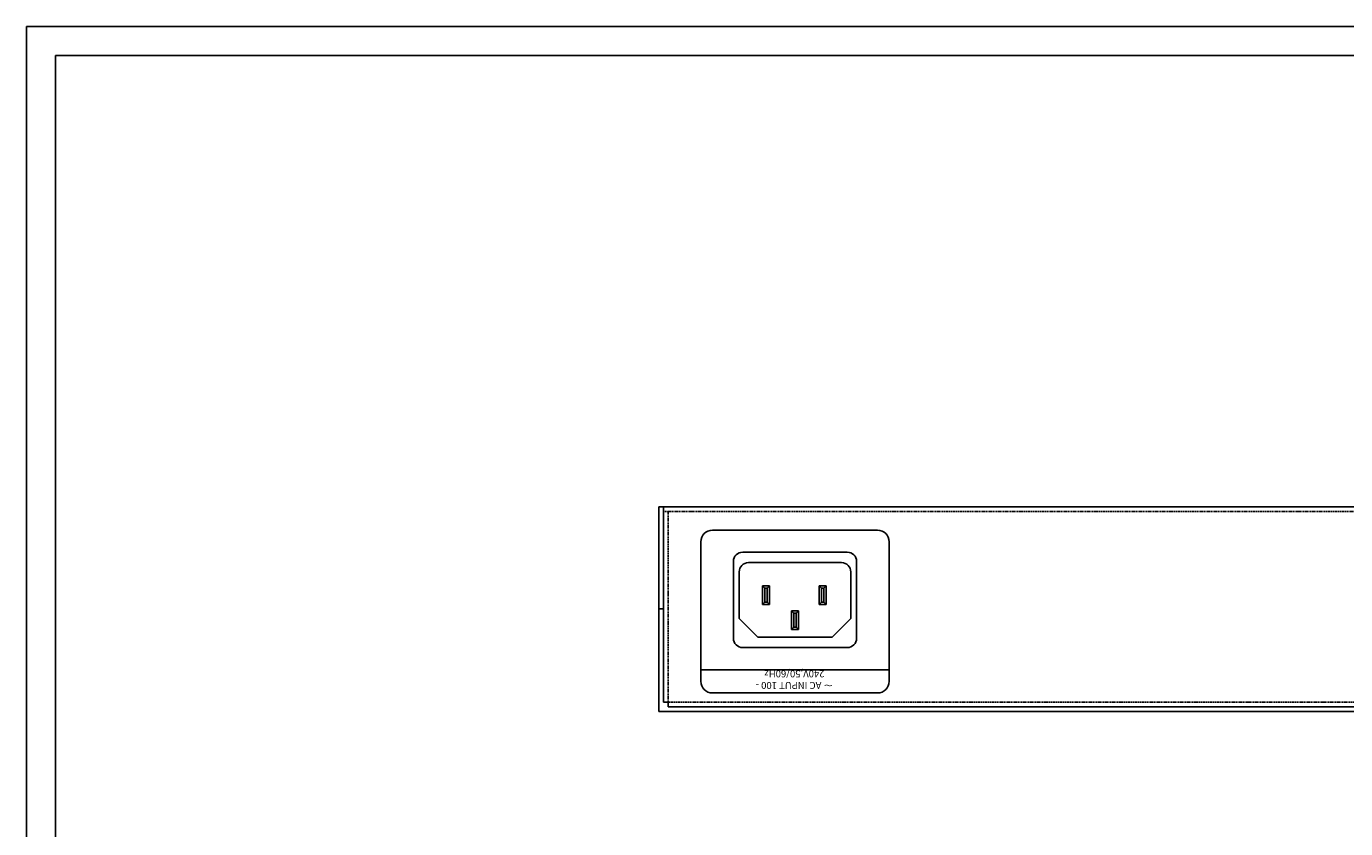
# Model space of a CAD drawing. Units: millimetres. Extents: x 3781 to 4878, y 984 to 2450.
# Drawn here: x 3781 to 4065, y 1501 to 1674 of the extents above; entities that cross this region are included whole.
import ezdxf

# ---------------------------------------------------------------- set-up
doc = ezdxf.new("R2010")
doc.units = ezdxf.units.MM
doc.linetypes.add('HIDDEN', pattern=[0.375, 0.25, -0.125])
doc.styles.get("Standard").update_dxf_attribs({"font": 'txt.shx', "bigfont": 'whgtxt.shx'})

msp = doc.modelspace()

# ---------------------------------------------------------------- linework, layer by layer
for p, q in [((4878.009, 1673.563), (3781.028, 1673.563)), ((3781.028, 1673.563), (3781.028, 983.6)), ((4871.784, 1667.339), (3787.252, 1667.339)), ((3787.252, 1667.339), (3787.252, 989.824)), ((4871.787, 1667.334), (3787.252, 1667.334)), ((3787.254, 1667.339), (3787.254, 989.819)), ((3926.024, 1532.812), (3926.024, 1562.812)), ((3964.024, 1565.312), (3928.524, 1565.312)), ((3966.524, 1532.812), (3966.524, 1562.812)), ((3935.024, 1560.568), (3957.524, 1560.568)), ((3933.024, 1542.068), (3933.024, 1558.568)), ((3959.524, 1558.568), (3959.524, 1542.068)), ((3917.024, 1548.412), (3917.024, 1526.312)), ((3957.524, 1540.068), (3935.024, 1540.068)), ((3926.024, 1535.312), (3966.524, 1535.312)), ((3928.524, 1530.312), (3964.024, 1530.312))]:
    msp.add_line(p, q)
at = {"linetype": 'ByBlock'}
for p, q in [((3917.024, 1548.412), (3917.024, 1570.312)), ((4347.024, 1570.312), (3917.024, 1570.312)), ((3918.024, 1528.312), (3918.024, 1570.312)), ((3918.024, 1548.412), (3917.024, 1548.412)), ((4347.024, 1526.312), (3917.024, 1526.312)), ((3919.024, 1528.312), (3918.024, 1528.312)), ((3919.024, 1527.312), (3919.024, 1528.312)), ((4345.024, 1527.312), (3919.024, 1527.312))]:
    msp.add_line(p, q, dxfattribs=at)
at = {"linetype": 'HIDDEN'}
for p, q in [((4346.024, 1569.312), (3918.024, 1569.312)), ((3919.024, 1528.312), (3919.024, 1569.312)), ((4345.024, 1528.312), (3919.024, 1528.312))]:
    msp.add_line(p, q, dxfattribs=at)
at = {"color": 0}
for p, q in [((3957.524, 1560.568), (3935.024, 1560.568)), ((3933.024, 1558.568), (3933.024, 1542.068)), ((3956.274, 1558.318), (3936.274, 1558.318)), ((3959.524, 1542.068), (3959.524, 1558.568)), ((3934.274, 1556.318), (3934.274, 1546.318)), ((3958.274, 1546.318), (3958.274, 1556.318)), ((3939.274, 1553.318), (3939.274, 1549.318)), ((3940.774, 1553.318), (3939.274, 1553.318)), ((3939.774, 1552.818), (3939.274, 1553.318)), ((3939.774, 1552.818), (3939.774, 1549.818)), ((3940.274, 1552.818), (3939.774, 1552.818)), ((3940.274, 1552.818), (3940.774, 1553.318)), ((3940.274, 1549.818), (3940.274, 1552.818)), ((3940.774, 1549.318), (3940.774, 1553.318)), ((3951.484, 1553.305), (3951.484, 1549.305)), ((3952.984, 1553.305), (3951.484, 1553.305)), ((3951.984, 1552.805), (3951.484, 1553.305)), ((3951.984, 1552.805), (3951.984, 1549.805)), ((3952.484, 1552.805), (3951.984, 1552.805)), ((3952.484, 1552.805), (3952.984, 1553.305)), ((3952.484, 1549.805), (3952.484, 1552.805)), ((3952.984, 1549.305), (3952.984, 1553.305)), ((3939.774, 1549.818), (3939.274, 1549.318)), ((3939.274, 1549.318), (3940.774, 1549.318)), ((3939.774, 1549.818), (3940.274, 1549.818)), ((3940.274, 1549.818), (3940.774, 1549.318)), ((3951.984, 1549.805), (3951.484, 1549.305)), ((3951.484, 1549.305), (3952.984, 1549.305)), ((3951.984, 1549.805), (3952.484, 1549.805)), ((3952.484, 1549.805), (3952.984, 1549.305)), ((3938.274, 1542.318), (3934.274, 1546.318)), ((3946.035, 1547.452), (3945.535, 1547.952)), ((3947.035, 1547.952), (3945.535, 1547.952)), ((3945.535, 1547.952), (3945.535, 1543.952)), ((3946.535, 1547.452), (3946.035, 1547.452)), ((3946.035, 1547.452), (3946.035, 1544.452)), ((3946.535, 1547.452), (3947.035, 1547.952)), ((3946.535, 1544.452), (3946.535, 1547.452)), ((3947.035, 1543.952), (3947.035, 1547.952)), ((3954.274, 1542.318), (3958.274, 1546.318)), ((3946.035, 1544.452), (3945.535, 1543.952)), ((3945.535, 1543.952), (3947.035, 1543.952)), ((3946.035, 1544.452), (3946.535, 1544.452)), ((3946.535, 1544.452), (3947.035, 1543.952)), ((3938.274, 1542.318), (3954.274, 1542.318)), ((3935.024, 1540.068), (3957.524, 1540.068))]:
    msp.add_line(p, q, dxfattribs=at)
for centre, radius, start, end in [((3928.524, 1562.812), 2.5, 90, 180), ((3964.024, 1562.812), 2.5, 0, 90), ((3935.024, 1558.568), 2, 90, 180), ((3957.524, 1558.568), 2, 0, 90), ((3935.024, 1542.068), 2, 180, 270), ((3957.524, 1542.068), 2, 270, 0), ((3928.524, 1532.812), 2.5, 180, 270), ((3964.024, 1532.812), 2.5, 270, 0)]:
    msp.add_arc(centre, radius, start, end)
for centre, start, end in [((3935.024, 1558.568), 90, 180), ((3957.524, 1558.568), 0, 90), ((3936.274, 1556.318), 90, 180), ((3956.274, 1556.318), 0, 90), ((3935.024, 1542.068), 180, 270), ((3957.524, 1542.068), 270, 0)]:
    msp.add_arc(centre, 2, start, end, dxfattribs=at)

# ---------------------------------------------------------------- texts
at = {"insert": (3946.141, 1533.177), "char_height": 1.5, "attachment_point": 5, "rotation": 180}
msp.add_mtext('{\\f견고딕|b0|i0|c129|p18;\\W1.8;~\\W1; AC INPUT 100 - 240V,50/60Hz}', dxfattribs=at)

doc.saveas('drawing.dxf')
